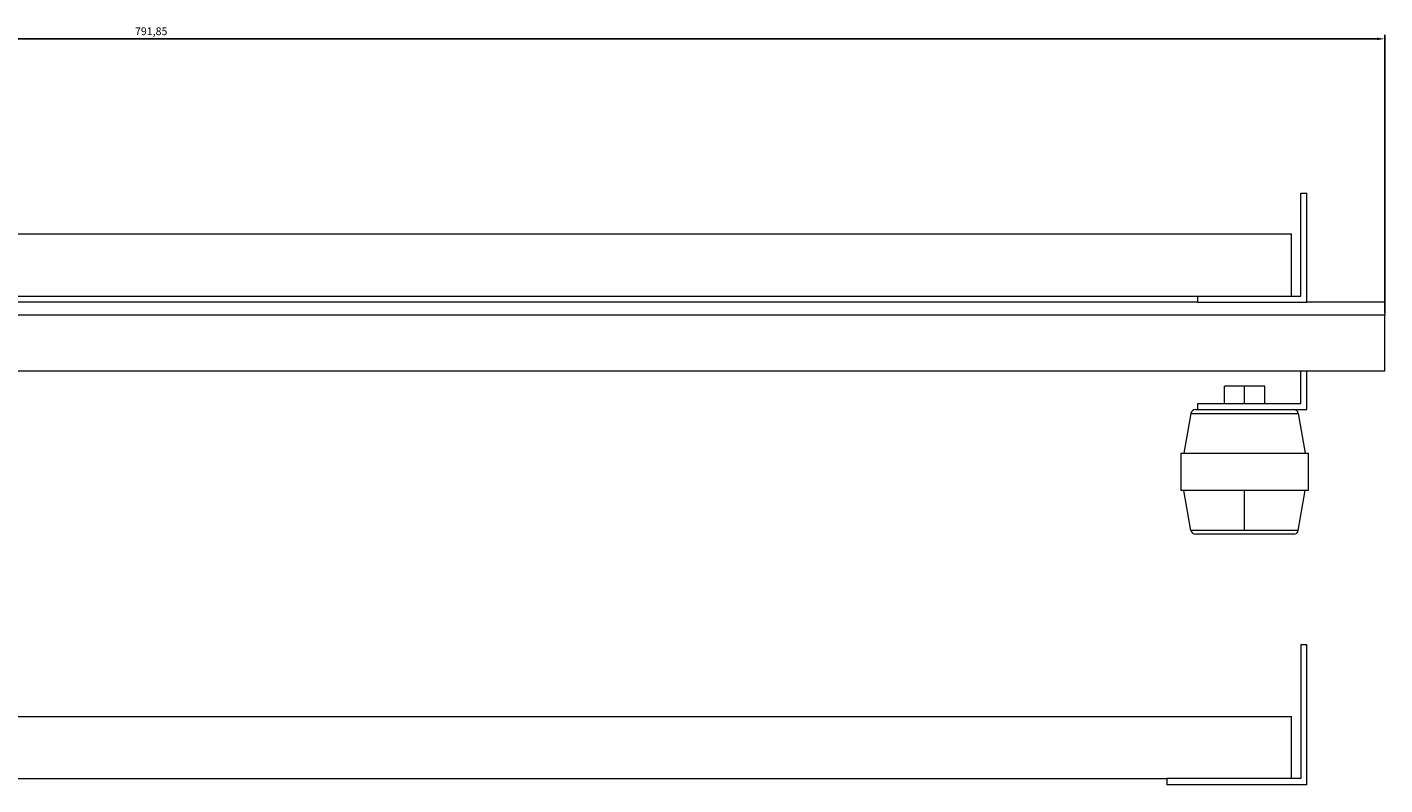
# Model space of a CAD drawing. Units: millimetres. Extents: x -485 to 1076, y -1730 to 855.
# Drawn here: x -49 to 387, y -1460 to -1217 of the extents above; entities that cross this region are included whole.
import ezdxf

# ---------------------------------------------------------------- set-up
doc = ezdxf.new("R2010")
doc.units = ezdxf.units.MM
doc.styles.get("Standard").update_dxf_attribs({"font": 'arial.ttf'})
doc.dimstyles.new('ISO-25', dxfattribs={"dimtxt": 2.5, "dimasz": 2.5, "dimexe": 1.25, "dimexo": 0.625, "dimtad": 1, "dimtxsty": 'Standard', "dimcen": 2.5, "dimadec": 0, "dimazin": 0, "dimtfac": 1, "dimtmove": 0, "dimatfit": 3, "dimfxl": 1, "dimarcsym": 0})

# ---------------------------------------------------------------- blocks, each defined once
blk = doc.blocks.new('A$C7FF46E42')
at = {"color": 0, "linetype": 'Continuous', "lineweight": 0}
for p, q in [((-2068.81, 1605.36), (-2066.81, 1605.36)), ((-2068.81, 1572.36), (-2068.81, 1605.36)), ((-2066.81, 1570.36), (-2066.81, 1605.36)), ((-2801.81, 1592.36), (-2071.81, 1592.36)), ((-2071.81, 1572.36), (-2071.81, 1592.36)), ((-2771.81, 1572.36), (-2101.81, 1572.36)), ((-2101.81, 1570.36), (-2771.81, 1570.36)), ((-2101.81, 1572.36), (-2068.81, 1572.36)), ((-2101.81, 1570.36), (-2101.81, 1572.36)), ((-2101.81, 1570.36), (-2066.81, 1570.36)), ((-2041.81, 1570.36), (-2066.81, 1570.36)), ((-2041.81, 1570.36), (-2041.81, 1566.36)), ((-2831.81, 1566.36), (-2041.81, 1566.36)), ((-2041.81, 1548.36), (-2041.81, 1566.36)), ((-2831.81, 1548.36), (-2041.81, 1548.36)), ((-2068.81, 1537.86), (-2068.81, 1548.36)), ((-2066.81, 1535.86), (-2066.81, 1548.36)), ((-2086.81, 1543.36), (-2093.31, 1543.36)), ((-2093.31, 1537.86), (-2093.31, 1543.36)), ((-2080.31, 1543.36), (-2086.81, 1543.36)), ((-2086.81, 1537.86), (-2086.81, 1543.36)), ((-2080.31, 1537.86), (-2080.31, 1543.36)), ((-2104.02, 1534.62), (-2106.27, 1521.86)), ((-2104.02, 1534.62), (-2069.59, 1534.62)), ((-2102.55, 1535.86), (-2101.81, 1535.86)), ((-2101.81, 1537.86), (-2068.81, 1537.86)), ((-2101.81, 1535.86), (-2101.81, 1537.86)), ((-2101.81, 1535.86), (-2091.58, 1535.86)), ((-2091.58, 1535.86), (-2082.03, 1535.86)), ((-2082.03, 1535.86), (-2066.81, 1535.86)), ((-2069.59, 1534.62), (-2067.34, 1521.86)), ((-2107.31, 1521.86), (-2066.31, 1521.86)), ((-2107.31, 1521.86), (-2107.31, 1509.86)), ((-2066.31, 1509.86), (-2066.31, 1521.86)), ((-2066.31, 1509.86), (-2107.31, 1509.86)), ((-2104.02, 1497.1), (-2106.27, 1509.86)), ((-2086.81, 1497.1), (-2086.81, 1509.86)), ((-2069.59, 1497.1), (-2067.34, 1509.86)), ((-2086.81, 1497.1), (-2104.02, 1497.1)), ((-2071.06, 1495.86), (-2102.55, 1495.86)), ((-2069.59, 1497.1), (-2086.81, 1497.1)), ((-2066.81, 1460.36), (-2068.81, 1460.36)), ((-2068.81, 1460.36), (-2068.81, 1417.36)), ((-2066.81, 1415.36), (-2066.81, 1460.36)), ((-2801.81, 1437.36), (-2071.81, 1437.36)), ((-2071.81, 1417.36), (-2071.81, 1437.36)), ((-2761.81, 1417.36), (-2111.81, 1417.36)), ((-2111.81, 1417.36), (-2111.81, 1415.36)), ((-2068.81, 1417.36), (-2111.81, 1417.36)), ((-2066.81, 1415.36), (-2111.81, 1415.36))]:
    blk.add_line(p, q, dxfattribs=at)
for centre, start, end in [((-2102.55, 1534.36), 90, 170), ((-2071.06, 1534.36), 10, 90), ((-2102.55, 1497.36), 190, 270), ((-2071.06, 1497.36), 270, 350)]:
    blk.add_arc(centre, 1.5, start, end, dxfattribs=at)
blk = doc.blocks.new('*D6')
at = {"color": 0, "lineweight": -2, "transparency": 16777216}
for p, q in [((-405.3, -1308.86), (-405.3, -1219.64)), ((386.55, -1308.86), (386.55, -1219.64)), ((-402.8, -1220.89), (384.05, -1220.89))]:
    blk.add_line(p, q, dxfattribs=at)
at = {"color": 0, "transparency": 16777216}
for points in [[(-402.8, -1220.48), (-402.8, -1221.31), (-405.3, -1220.89)], [(384.05, -1220.48), (384.05, -1221.31), (386.55, -1220.89)]]:
    blk.add_solid(points, dxfattribs=at)
at = {"layer": 'Defpoints', "color": 0, "transparency": 16777216}
for p in [(386.55, -1220.89), (-405.3, -1309.48), (386.55, -1309.48)]:
    blk.add_point(p, dxfattribs=at)
at = {"color": 0, "transparency": 16777216, "insert": (-9.38, -1218.77), "char_height": 2.5, "attachment_point": 5}
blk.add_mtext('791,85', dxfattribs=at)

msp = doc.modelspace()

# ---------------------------------------------------------------- block references
msp.add_blockref('A$C7FF46E42', (2428.352, -2875.838))

# ---------------------------------------------------------------- dimensions: what is measured, and where the dimension line sits
at = {"color": 8}
dim = msp.add_linear_dim(base=(386.546, -1220.895), p1=(-405.3, -1309.48), p2=(386.546, -1309.48), dimstyle='ISO-25', dxfattribs=at)
dim.commit()
dim.dimension.update_dxf_attribs({"geometry": '*D6', "text_midpoint": (-9.377, -1218.768)})

doc.saveas('drawing.dxf')
